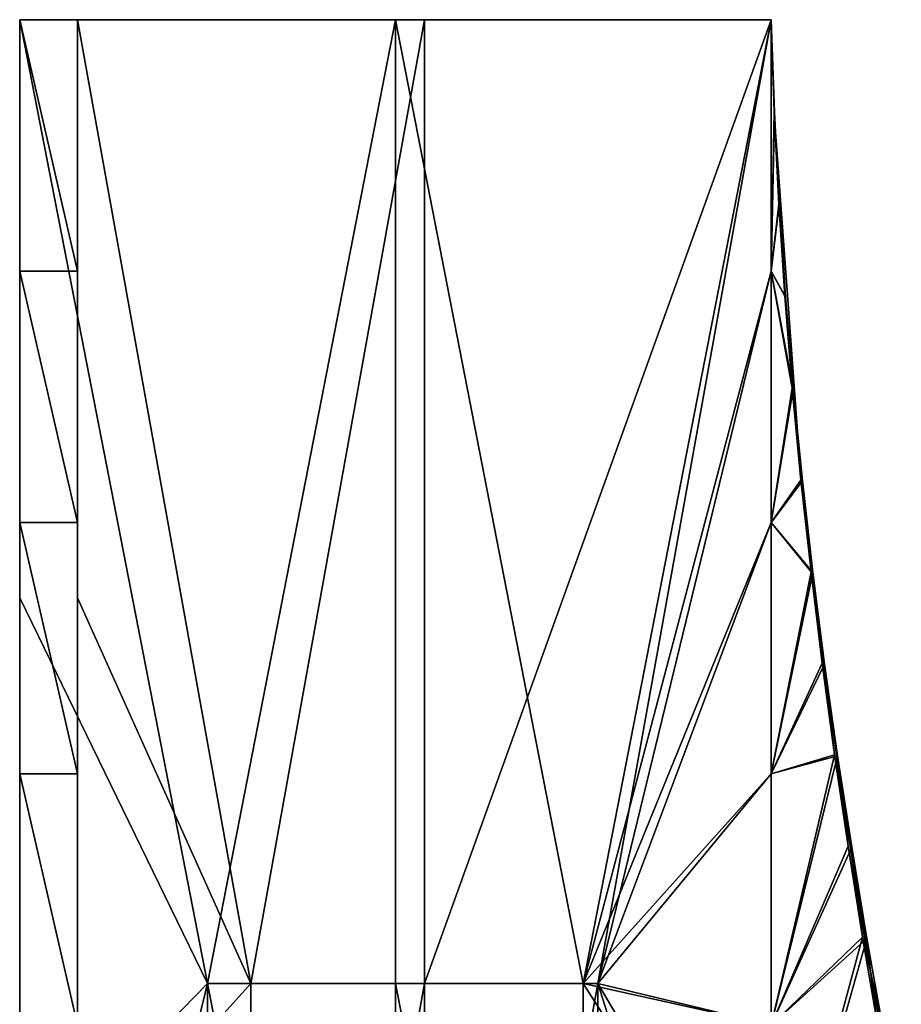
# Model space of a CAD drawing. Units: millimetres. Extents: x 21183 to 23601, y 2588 to 6691.
# Drawn here: x 21627 to 21650, y 5031 to 5057 of the extents above; entities that cross this region are included whole.
import ezdxf

# ---------------------------------------------------------------- set-up
doc = ezdxf.new("R2010")
doc.units = ezdxf.units.MM

msp = doc.modelspace()

# ---------------------------------------------------------------- meshes
at = {"color": 7}
mesh = msp.add_polyface(dxfattribs=at)
corners = [(21642.395, 5031.914, -22.515), (21646.895, 5056.914, -22.515), (21646.895, 5050.392, -22.515), (21646.895, 5043.871, -22.515), (21637.895, 5031.914, -22.515), (21637.895, 5056.914, -22.515), (21633.395, 5031.914, -22.515), (21628.895, 5056.914, -22.515), (21628.895, 5041.914, -22.515), (21628.895, 5036.914, -25.372), (21628.895, 5056.914, -22.515), (21628.895, 5041.914, -22.515), (21628.895, 5036.914, -28.229), (21628.895, 5056.914, -32.515), (21628.895, 5036.914, -31.086), (21628.895, 5036.914, -33.943), (21628.895, 5056.914, -42.515), (21628.895, 5036.914, -36.8), (21628.895, 5036.914, -39.658), (21628.895, 5050.392, -42.515), (21628.895, 5043.871, -42.515), (21628.895, 5037.349, -42.515), (21628.895, 5050.392, -42.515), (21627.395, 5050.392, -42.515), (21627.395, 5056.914, -42.515), (21628.895, 5056.914, -42.515), (21628.895, 5037.349, -42.515), (21627.395, 5037.349, -42.515), (21627.395, 5043.871, -42.515), (21628.895, 5043.871, -42.515), (21627.395, 5036.914, -39.443), (21627.395, 5056.914, -42.515), (21627.395, 5050.392, -42.515), (21627.395, 5043.871, -42.515), (21627.395, 5037.349, -42.515), (21627.395, 5036.914, -36.372), (21627.395, 5056.914, -31.765), (21627.395, 5036.914, -33.3), (21627.395, 5036.914, -30.229), (21627.395, 5036.914, -27.158), (21627.395, 5056.914, -21.015), (21627.395, 5036.914, -24.086), (21627.395, 5041.914, -21.015), (21632.27, 5031.914, -21.015), (21627.395, 5056.914, -21.015), (21627.395, 5041.914, -21.015), (21637.145, 5056.914, -21.015), (21642.02, 5031.914, -21.015), (21637.145, 5031.914, -21.015), (21646.895, 5056.914, -21.015), (21646.895, 5050.392, -21.015), (21646.895, 5043.871, -21.015), (21646.895, 5037.349, -21.015), (21628.895, 5056.914, -42.515), (21627.395, 5056.914, -42.515), (21627.395, 5056.914, -31.765), (21628.895, 5056.914, -32.515), (21627.395, 5056.914, -21.015), (21628.895, 5056.914, -22.515), (21637.145, 5056.914, -21.015), (21637.895, 5056.914, -22.515), (21646.895, 5056.914, -21.015), (21646.895, 5056.914, -22.515), (21646.895, 5050.392, -22.515), (21646.895, 5056.914, -22.515), (21646.895, 5056.914, -21.015), (21646.895, 5050.392, -21.015), (21646.895, 5037.349, -22.515), (21646.895, 5043.871, -22.515), (21646.895, 5043.871, -21.015), (21646.895, 5037.349, -21.015)]
mesh.append_faces([[corners[k] for k in face] for face in [(0, 1, 2), (0, 2, 3), (5, 4, 6), (5, 6, 7), (7, 6, 8), (9, 10, 11), (10, 9, 12), (12, 13, 10), (13, 14, 15), (13, 12, 14), (16, 17, 18), (15, 17, 13), (19, 18, 20), (20, 18, 21), (16, 18, 19), (17, 16, 13), (30, 31, 32), (30, 32, 33), (34, 30, 33), (30, 35, 31), (36, 35, 37), (36, 31, 35), (36, 37, 38), (39, 36, 38), (40, 39, 41), (40, 41, 42), (39, 40, 36), (43, 44, 45), (43, 46, 44), (47, 46, 48), (47, 49, 46), (48, 46, 43), (50, 47, 51), (51, 47, 52), (49, 47, 50)]], dxfattribs={"color": 7})
mesh.append_faces([[corners[k] for k in face] for face in [(1, 4, 5), (22, 24, 25), (26, 28, 29), (29, 23, 22), (53, 55, 56), (57, 56, 55), (58, 59, 60), (61, 60, 59), (63, 65, 66), (67, 69, 70), (68, 66, 69)]], dxfattribs={"vtx0": -1, "color": 7})
mesh.append_faces([[corners[k] for k in face] for face in [(1, 0, 4), (22, 23, 24), (26, 27, 28), (29, 28, 23), (53, 54, 55), (57, 58, 56), (58, 57, 59), (61, 62, 60), (63, 64, 65), (67, 68, 69), (68, 63, 66)]], dxfattribs={"vtx2": -1, "color": 7})
mesh = msp.add_polyface(dxfattribs=at)
corners = [(21642.395, 5031.914, -194.47), (21646.895, 5056.914, -194.47), (21646.895, 5050.392, -194.47), (21646.895, 5043.871, -194.47), (21637.895, 5031.914, -194.47), (21637.895, 5056.914, -194.47), (21633.395, 5031.914, -194.47), (21628.895, 5056.914, -194.47), (21628.895, 5041.914, -194.47), (21628.895, 5036.914, -197.327), (21628.895, 5056.914, -194.47), (21628.895, 5041.914, -194.47), (21628.895, 5036.914, -200.184), (21628.895, 5056.914, -204.47), (21628.895, 5036.914, -203.041), (21628.895, 5036.914, -205.898), (21628.895, 5056.914, -214.47), (21628.895, 5036.914, -208.755), (21628.895, 5036.914, -211.612), (21628.895, 5050.392, -214.47), (21628.895, 5043.871, -214.47), (21628.895, 5037.349, -214.47), (21628.895, 5050.392, -214.47), (21627.395, 5050.392, -214.47), (21627.395, 5056.914, -214.47), (21628.895, 5056.914, -214.47), (21628.895, 5037.349, -214.47), (21627.395, 5037.349, -214.47), (21627.395, 5043.871, -214.47), (21628.895, 5043.871, -214.47), (21627.395, 5036.914, -211.398), (21627.395, 5056.914, -214.47), (21627.395, 5050.392, -214.47), (21627.395, 5043.871, -214.47), (21627.395, 5037.349, -214.47), (21627.395, 5036.914, -208.327), (21627.395, 5056.914, -203.72), (21627.395, 5036.914, -205.255), (21627.395, 5036.914, -202.184), (21627.395, 5036.914, -199.112), (21627.395, 5056.914, -192.97), (21627.395, 5036.914, -196.041), (21627.395, 5041.914, -192.97), (21632.27, 5031.914, -192.97), (21627.395, 5056.914, -192.97), (21627.395, 5041.914, -192.97), (21637.145, 5056.914, -192.97), (21642.02, 5031.914, -192.97), (21637.145, 5031.914, -192.97), (21646.895, 5056.914, -192.97), (21646.895, 5050.392, -192.97), (21646.895, 5043.871, -192.97), (21646.895, 5037.349, -192.97), (21628.895, 5056.914, -214.47), (21627.395, 5056.914, -214.47), (21627.395, 5056.914, -203.72), (21628.895, 5056.914, -204.47), (21627.395, 5056.914, -192.97), (21628.895, 5056.914, -194.47), (21637.145, 5056.914, -192.97), (21637.895, 5056.914, -194.47), (21646.895, 5056.914, -192.97), (21646.895, 5056.914, -194.47), (21646.895, 5050.392, -194.47), (21646.895, 5056.914, -194.47), (21646.895, 5056.914, -192.97), (21646.895, 5050.392, -192.97), (21646.895, 5037.349, -194.47), (21646.895, 5043.871, -194.47), (21646.895, 5043.871, -192.97), (21646.895, 5037.349, -192.97)]
mesh.append_faces([[corners[k] for k in face] for face in [(0, 1, 2), (0, 2, 3), (5, 4, 6), (5, 6, 7), (7, 6, 8), (9, 10, 11), (10, 9, 12), (12, 13, 10), (13, 14, 15), (13, 12, 14), (16, 17, 18), (15, 17, 13), (19, 18, 20), (20, 18, 21), (16, 18, 19), (17, 16, 13), (30, 31, 32), (30, 32, 33), (34, 30, 33), (30, 35, 31), (36, 35, 37), (36, 31, 35), (36, 37, 38), (39, 36, 38), (40, 39, 41), (40, 41, 42), (39, 40, 36), (43, 44, 45), (43, 46, 44), (47, 46, 48), (47, 49, 46), (48, 46, 43), (50, 47, 51), (51, 47, 52), (49, 47, 50)]], dxfattribs={"color": 7})
mesh.append_faces([[corners[k] for k in face] for face in [(1, 4, 5), (22, 24, 25), (26, 28, 29), (29, 23, 22), (53, 55, 56), (57, 56, 55), (58, 59, 60), (61, 60, 59), (63, 65, 66), (67, 69, 70), (68, 66, 69)]], dxfattribs={"vtx0": -1, "color": 7})
mesh.append_faces([[corners[k] for k in face] for face in [(1, 0, 4), (22, 23, 24), (26, 27, 28), (29, 28, 23), (53, 54, 55), (57, 58, 56), (58, 57, 59), (61, 62, 60), (63, 64, 65), (67, 68, 69), (68, 63, 66)]], dxfattribs={"vtx2": -1, "color": 7})
mesh = msp.add_polyface(dxfattribs=at)
corners = [(21642.395, 5031.914, -368.128), (21646.895, 5056.914, -368.128), (21646.895, 5050.392, -368.128), (21646.895, 5043.871, -368.128), (21637.895, 5031.914, -368.128), (21637.895, 5056.914, -368.128), (21633.395, 5031.914, -368.128), (21628.895, 5056.914, -368.128), (21628.895, 5041.914, -368.128), (21628.895, 5036.914, -370.985), (21628.895, 5056.914, -368.128), (21628.895, 5041.914, -368.128), (21628.895, 5036.914, -373.842), (21628.895, 5056.914, -378.128), (21628.895, 5036.914, -376.699), (21628.895, 5036.914, -379.557), (21628.895, 5056.914, -388.128), (21628.895, 5036.914, -382.414), (21628.895, 5036.914, -385.271), (21628.895, 5050.392, -388.128), (21628.895, 5043.871, -388.128), (21628.895, 5037.349, -388.128), (21628.895, 5050.392, -388.128), (21627.395, 5050.392, -388.128), (21627.395, 5056.914, -388.128), (21628.895, 5056.914, -388.128), (21628.895, 5037.349, -388.128), (21627.395, 5037.349, -388.128), (21627.395, 5043.871, -388.128), (21628.895, 5043.871, -388.128), (21627.395, 5036.914, -385.057), (21627.395, 5056.914, -388.128), (21627.395, 5050.392, -388.128), (21627.395, 5043.871, -388.128), (21627.395, 5037.349, -388.128), (21627.395, 5036.914, -381.985), (21627.395, 5056.914, -377.378), (21627.395, 5036.914, -378.914), (21627.395, 5036.914, -375.842), (21627.395, 5036.914, -372.771), (21627.395, 5056.914, -366.628), (21627.395, 5036.914, -369.699), (21627.395, 5041.914, -366.628), (21632.27, 5031.914, -366.628), (21627.395, 5056.914, -366.628), (21627.395, 5041.914, -366.628), (21637.145, 5056.914, -366.628), (21642.02, 5031.914, -366.628), (21637.145, 5031.914, -366.628), (21646.895, 5056.914, -366.628), (21646.895, 5050.392, -366.628), (21646.895, 5043.871, -366.628), (21646.895, 5037.349, -366.628), (21628.895, 5056.914, -388.128), (21627.395, 5056.914, -388.128), (21627.395, 5056.914, -377.378), (21628.895, 5056.914, -378.128), (21627.395, 5056.914, -366.628), (21628.895, 5056.914, -368.128), (21637.145, 5056.914, -366.628), (21637.895, 5056.914, -368.128), (21646.895, 5056.914, -366.628), (21646.895, 5056.914, -368.128), (21646.895, 5050.392, -368.128), (21646.895, 5056.914, -368.128), (21646.895, 5056.914, -366.628), (21646.895, 5050.392, -366.628), (21646.895, 5037.349, -368.128), (21646.895, 5043.871, -368.128), (21646.895, 5043.871, -366.628), (21646.895, 5037.349, -366.628)]
mesh.append_faces([[corners[k] for k in face] for face in [(0, 1, 2), (0, 2, 3), (5, 4, 6), (5, 6, 7), (7, 6, 8), (9, 10, 11), (10, 9, 12), (12, 13, 10), (13, 14, 15), (13, 12, 14), (16, 17, 18), (15, 17, 13), (19, 18, 20), (20, 18, 21), (16, 18, 19), (17, 16, 13), (30, 31, 32), (30, 32, 33), (34, 30, 33), (30, 35, 31), (36, 35, 37), (36, 31, 35), (36, 37, 38), (39, 36, 38), (40, 39, 41), (40, 41, 42), (39, 40, 36), (43, 44, 45), (43, 46, 44), (47, 46, 48), (47, 49, 46), (48, 46, 43), (50, 47, 51), (51, 47, 52), (49, 47, 50)]], dxfattribs={"color": 7})
mesh.append_faces([[corners[k] for k in face] for face in [(1, 4, 5), (22, 24, 25), (26, 28, 29), (29, 23, 22), (53, 55, 56), (57, 56, 55), (58, 59, 60), (61, 60, 59), (63, 65, 66), (67, 69, 70), (68, 66, 69)]], dxfattribs={"vtx0": -1, "color": 7})
mesh.append_faces([[corners[k] for k in face] for face in [(1, 0, 4), (22, 23, 24), (26, 27, 28), (29, 28, 23), (53, 54, 55), (57, 58, 56), (58, 57, 59), (61, 62, 60), (63, 64, 65), (67, 68, 69), (68, 63, 66)]], dxfattribs={"vtx2": -1, "color": 7})
mesh = msp.add_polyface(dxfattribs=at)
corners = [(21646.895, 5050.392, -22.515), (21646.895, 5050.392, -21.015), (21646.895, 5056.914, -21.015), (21646.895, 5056.914, -22.515), (21646.895, 5037.349, -22.515), (21646.895, 5043.871, -21.015), (21646.895, 5043.871, -22.515), (21647.441, 5047.354, -22.519), (21646.895, 5043.871, -22.515), (21646.895, 5050.392, -22.515), (21647.248, 5049.74, -22.517), (21646.974, 5054.52, -22.515), (21646.895, 5056.914, -22.515), (21647.092, 5052.129, -22.515), (21647.668, 5044.972, -22.524), (21647.928, 5042.593, -22.531), (21648.146, 5041.009, -21.786), (21648.219, 5040.217, -22.541), (21647.928, 5042.593, -22.531), (21647.668, 5044.972, -22.524), (21647.639, 5045.411, -21.773), (21647.248, 5049.74, -22.517), (21647.092, 5052.129, -22.515), (21646.988, 5054.239, -21.766), (21646.974, 5054.52, -22.515), (21647.441, 5047.354, -22.519), (21646.895, 5056.914, -22.515), (21647.976, 5042.57, -21.031), (21647.265, 5049.727, -21.017), (21646.895, 5056.914, -21.015), (21647.704, 5044.953, -21.024), (21647.466, 5047.338, -21.019), (21646.978, 5054.516, -21.015), (21647.102, 5052.12, -21.015), (21647.466, 5047.338, -21.019), (21646.895, 5050.392, -21.015), (21646.895, 5043.871, -21.015), (21647.265, 5049.727, -21.017), (21646.978, 5054.516, -21.015), (21646.895, 5056.914, -21.015), (21647.102, 5052.12, -21.015), (21647.704, 5044.953, -21.024), (21647.976, 5042.57, -21.031)]
mesh.append_faces([[corners[k] for k in face] for face in [(7, 8, 9), (10, 7, 9), (11, 9, 12), (9, 11, 13), (13, 10, 9), (8, 7, 14), (15, 8, 14), (16, 17, 18), (19, 20, 18), (21, 22, 23), (24, 23, 22), (21, 23, 20), (20, 25, 21), (26, 23, 24), (27, 16, 20), (19, 25, 20), (20, 16, 18), (28, 20, 23), (29, 23, 26), (30, 27, 20), (31, 30, 20), (23, 29, 32), (23, 32, 33), (23, 33, 28), (28, 31, 20), (34, 35, 36), (37, 35, 34), (38, 39, 35), (35, 40, 38), (40, 35, 37), (36, 41, 34), (42, 41, 36)]], dxfattribs={"color": 7})
mesh.append_faces([[corners[k] for k in face] for face in [(0, 2, 3), (4, 5, 6), (6, 1, 0)]], dxfattribs={"vtx0": -1, "color": 7})
mesh.append_faces([[corners[k] for k in face] for face in [(0, 1, 2), (6, 5, 1)]], dxfattribs={"vtx2": -1, "color": 7})
mesh = msp.add_polyface(dxfattribs=at)
corners = [(21646.895, 5050.392, -194.47), (21646.895, 5050.392, -192.97), (21646.895, 5056.914, -192.97), (21646.895, 5056.914, -194.47), (21646.895, 5037.349, -194.47), (21646.895, 5043.871, -192.97), (21646.895, 5043.871, -194.47), (21647.441, 5047.354, -194.474), (21646.895, 5043.871, -194.47), (21646.895, 5050.392, -194.47), (21647.248, 5049.74, -194.471), (21646.974, 5054.52, -194.47), (21646.895, 5056.914, -194.47), (21647.092, 5052.129, -194.47), (21647.668, 5044.972, -194.478), (21647.928, 5042.593, -194.485), (21648.146, 5041.009, -193.741), (21648.219, 5040.217, -194.496), (21647.928, 5042.593, -194.485), (21647.668, 5044.972, -194.478), (21647.639, 5045.411, -193.727), (21647.248, 5049.74, -194.471), (21647.092, 5052.129, -194.47), (21646.988, 5054.239, -193.721), (21646.974, 5054.52, -194.47), (21647.441, 5047.354, -194.474), (21646.895, 5056.914, -194.47), (21647.976, 5042.57, -192.986), (21647.265, 5049.727, -192.971), (21646.895, 5056.914, -192.97), (21647.704, 5044.953, -192.979), (21647.466, 5047.338, -192.974), (21646.978, 5054.516, -192.97), (21647.102, 5052.12, -192.97), (21647.466, 5047.338, -192.974), (21646.895, 5050.392, -192.97), (21646.895, 5043.871, -192.97), (21647.265, 5049.727, -192.971), (21646.978, 5054.516, -192.97), (21646.895, 5056.914, -192.97), (21647.102, 5052.12, -192.97), (21647.704, 5044.953, -192.979), (21647.976, 5042.57, -192.986)]
mesh.append_faces([[corners[k] for k in face] for face in [(7, 8, 9), (10, 7, 9), (11, 9, 12), (9, 11, 13), (13, 10, 9), (8, 7, 14), (15, 8, 14), (16, 17, 18), (19, 20, 18), (21, 22, 23), (24, 23, 22), (21, 23, 20), (20, 25, 21), (26, 23, 24), (27, 16, 20), (19, 25, 20), (20, 16, 18), (28, 20, 23), (29, 23, 26), (30, 27, 20), (31, 30, 20), (23, 29, 32), (23, 32, 33), (23, 33, 28), (28, 31, 20), (34, 35, 36), (37, 35, 34), (38, 39, 35), (35, 40, 38), (40, 35, 37), (36, 41, 34), (42, 41, 36)]], dxfattribs={"color": 7})
mesh.append_faces([[corners[k] for k in face] for face in [(0, 2, 3), (4, 5, 6), (6, 1, 0)]], dxfattribs={"vtx0": -1, "color": 7})
mesh.append_faces([[corners[k] for k in face] for face in [(0, 1, 2), (6, 5, 1)]], dxfattribs={"vtx2": -1, "color": 7})
mesh = msp.add_polyface(dxfattribs=at)
corners = [(21646.895, 5050.392, -368.128), (21646.895, 5050.392, -366.628), (21646.895, 5056.914, -366.628), (21646.895, 5056.914, -368.128), (21646.895, 5037.349, -368.128), (21646.895, 5043.871, -366.628), (21646.895, 5043.871, -368.128), (21647.441, 5047.354, -368.132), (21646.895, 5043.871, -368.128), (21646.895, 5050.392, -368.128), (21647.248, 5049.74, -368.13), (21646.974, 5054.52, -368.128), (21646.895, 5056.914, -368.128), (21647.092, 5052.129, -368.129), (21647.668, 5044.972, -368.137), (21647.928, 5042.593, -368.144), (21648.146, 5041.009, -367.4), (21648.219, 5040.217, -368.154), (21647.928, 5042.593, -368.144), (21647.668, 5044.972, -368.137), (21647.639, 5045.411, -367.386), (21647.248, 5049.74, -368.13), (21647.092, 5052.129, -368.129), (21646.988, 5054.239, -367.379), (21646.974, 5054.52, -368.128), (21647.441, 5047.354, -368.132), (21646.895, 5056.914, -368.128), (21647.976, 5042.57, -366.645), (21647.265, 5049.727, -366.63), (21646.895, 5056.914, -366.628), (21647.704, 5044.953, -366.637), (21647.466, 5047.338, -366.633), (21646.978, 5054.516, -366.628), (21647.102, 5052.12, -366.629), (21647.466, 5047.338, -366.633), (21646.895, 5050.392, -366.628), (21646.895, 5043.871, -366.628), (21647.265, 5049.727, -366.63), (21646.978, 5054.516, -366.628), (21646.895, 5056.914, -366.628), (21647.102, 5052.12, -366.629), (21647.704, 5044.953, -366.637), (21647.976, 5042.57, -366.645)]
mesh.append_faces([[corners[k] for k in face] for face in [(7, 8, 9), (10, 7, 9), (11, 9, 12), (9, 11, 13), (13, 10, 9), (8, 7, 14), (15, 8, 14), (16, 17, 18), (19, 20, 18), (21, 22, 23), (24, 23, 22), (21, 23, 20), (20, 25, 21), (26, 23, 24), (27, 16, 20), (19, 25, 20), (20, 16, 18), (28, 20, 23), (29, 23, 26), (30, 27, 20), (31, 30, 20), (23, 29, 32), (23, 32, 33), (23, 33, 28), (28, 31, 20), (34, 35, 36), (37, 35, 34), (38, 39, 35), (35, 40, 38), (40, 35, 37), (36, 41, 34), (42, 41, 36)]], dxfattribs={"color": 7})
mesh.append_faces([[corners[k] for k in face] for face in [(0, 2, 3), (4, 5, 6), (6, 1, 0)]], dxfattribs={"vtx0": -1, "color": 7})
mesh.append_faces([[corners[k] for k in face] for face in [(0, 1, 2), (6, 5, 1)]], dxfattribs={"vtx2": -1, "color": 7})
mesh = msp.add_polyface(dxfattribs=at)
corners = [(21633.395, 5006.914, -22.515), (21633.395, 5031.914, -22.515), (21637.895, 5031.914, -22.515), (21642.395, 5031.914, -22.515), (21646.895, 5037.349, -22.515), (21646.895, 5030.827, -22.515), (21646.895, 5024.305, -22.515), (21646.895, 5043.871, -22.515), (21646.895, 5017.784, -22.515), (21628.895, 5026.914, -22.515), (21628.895, 5041.914, -22.515), (21628.895, 5016.914, -28.229), (21628.895, 5036.914, -28.229), (21628.895, 5036.914, -25.372), (21628.895, 5016.914, -25.372), (21628.895, 5016.914, -29.658), (21628.895, 5036.914, -31.086), (21628.895, 5016.914, -31.086), (21628.895, 5016.914, -32.515), (21628.895, 5036.914, -33.943), (21628.895, 5016.914, -33.943), (21628.895, 5016.914, -35.372), (21628.895, 5036.914, -36.8), (21628.895, 5016.914, -36.8), (21628.895, 5016.914, -39.658), (21628.895, 5036.914, -39.658), (21628.895, 5026.914, -22.515), (21628.895, 5041.914, -22.515), (21628.895, 5024.305, -42.515), (21628.895, 5030.827, -42.515), (21628.895, 5037.349, -42.515), (21628.895, 5030.827, -42.515), (21627.395, 5030.827, -42.515), (21627.395, 5037.349, -42.515), (21628.895, 5037.349, -42.515), (21628.895, 5024.305, -42.515), (21627.395, 5024.305, -42.515), (21627.395, 5016.914, -36.372), (21627.395, 5036.914, -36.372), (21627.395, 5036.914, -39.443), (21627.395, 5016.914, -39.443), (21627.395, 5016.914, -34.836), (21627.395, 5036.914, -33.3), (21627.395, 5016.914, -33.3), (21627.395, 5016.914, -31.765), (21627.395, 5036.914, -30.229), (21627.395, 5016.914, -30.229), (21627.395, 5016.914, -28.693), (21627.395, 5036.914, -27.158), (21627.395, 5016.914, -27.158), (21627.395, 5016.914, -24.086), (21627.395, 5036.914, -24.086), (21627.395, 5037.349, -42.515), (21627.395, 5030.827, -42.515), (21627.395, 5024.305, -42.515), (21627.395, 5026.914, -21.015), (21627.395, 5041.914, -21.015), (21637.145, 5006.914, -21.015), (21637.145, 5031.914, -21.015), (21632.27, 5031.914, -21.015), (21642.02, 5006.914, -21.015), (21642.02, 5031.914, -21.015), (21627.395, 5041.914, -21.015), (21627.395, 5026.914, -21.015), (21627.395, 5011.914, -21.015), (21646.895, 5030.827, -21.015), (21646.895, 5024.305, -21.015), (21646.895, 5037.349, -21.015), (21646.895, 5030.827, -22.515), (21646.895, 5037.349, -22.515), (21646.895, 5037.349, -21.015), (21646.895, 5030.827, -21.015), (21646.895, 5024.305, -22.515), (21646.895, 5024.305, -21.015)]
mesh.append_faces([[corners[k] for k in face] for face in [(3, 4, 5), (3, 5, 6), (4, 3, 7), (8, 3, 6), (1, 9, 10), (15, 12, 11), (16, 15, 17), (12, 15, 16), (18, 16, 17), (19, 18, 20), (16, 18, 19), (21, 19, 20), (22, 21, 23), (19, 21, 22), (26, 13, 27), (26, 14, 13), (30, 25, 29), (41, 38, 37), (42, 41, 43), (38, 41, 42), (44, 42, 43), (45, 44, 46), (42, 44, 45), (47, 45, 46), (48, 47, 49), (45, 47, 48), (39, 52, 53), (39, 53, 54), (39, 54, 40), (50, 55, 51), (56, 51, 55), (59, 62, 63), (65, 61, 66), (67, 61, 65)]], dxfattribs={"color": 7})
mesh.append_faces([[corners[k] for k in face] for face in [(11, 13, 14), (24, 22, 23), (24, 29, 25), (31, 33, 34), (35, 32, 31), (37, 39, 40), (50, 48, 49), (68, 70, 71), (72, 71, 73)]], dxfattribs={"vtx0": -1, "color": 7})
mesh.append_faces([[corners[k] for k in face] for face in [(0, 1, 2), (11, 12, 13), (24, 25, 22), (24, 28, 29), (31, 32, 33), (35, 36, 32), (37, 38, 39), (50, 51, 48), (57, 58, 59), (60, 61, 58), (59, 63, 64), (68, 69, 70), (72, 68, 71)]], dxfattribs={"vtx2": -1, "color": 7})
mesh = msp.add_polyface(dxfattribs=at)
corners = [(21633.395, 5006.914, -194.47), (21633.395, 5031.914, -194.47), (21637.895, 5031.914, -194.47), (21642.395, 5031.914, -194.47), (21646.895, 5037.349, -194.47), (21646.895, 5030.827, -194.47), (21646.895, 5024.305, -194.47), (21646.895, 5043.871, -194.47), (21646.895, 5017.784, -194.47), (21628.895, 5026.914, -194.47), (21628.895, 5041.914, -194.47), (21628.895, 5016.914, -200.184), (21628.895, 5036.914, -200.184), (21628.895, 5036.914, -197.327), (21628.895, 5016.914, -197.327), (21628.895, 5016.914, -201.612), (21628.895, 5036.914, -203.041), (21628.895, 5016.914, -203.041), (21628.895, 5016.914, -204.47), (21628.895, 5036.914, -205.898), (21628.895, 5016.914, -205.898), (21628.895, 5016.914, -207.327), (21628.895, 5036.914, -208.755), (21628.895, 5016.914, -208.755), (21628.895, 5016.914, -211.612), (21628.895, 5036.914, -211.612), (21628.895, 5026.914, -194.47), (21628.895, 5041.914, -194.47), (21628.895, 5024.305, -214.47), (21628.895, 5030.827, -214.47), (21628.895, 5037.349, -214.47), (21628.895, 5030.827, -214.47), (21627.395, 5030.827, -214.47), (21627.395, 5037.349, -214.47), (21628.895, 5037.349, -214.47), (21628.895, 5024.305, -214.47), (21627.395, 5024.305, -214.47), (21627.395, 5016.914, -208.327), (21627.395, 5036.914, -208.327), (21627.395, 5036.914, -211.398), (21627.395, 5016.914, -211.398), (21627.395, 5016.914, -206.791), (21627.395, 5036.914, -205.255), (21627.395, 5016.914, -205.255), (21627.395, 5016.914, -203.72), (21627.395, 5036.914, -202.184), (21627.395, 5016.914, -202.184), (21627.395, 5016.914, -200.648), (21627.395, 5036.914, -199.112), (21627.395, 5016.914, -199.112), (21627.395, 5016.914, -196.041), (21627.395, 5036.914, -196.041), (21627.395, 5037.349, -214.47), (21627.395, 5030.827, -214.47), (21627.395, 5024.305, -214.47), (21627.395, 5026.914, -192.97), (21627.395, 5041.914, -192.97), (21637.145, 5006.914, -192.97), (21637.145, 5031.914, -192.97), (21632.27, 5031.914, -192.97), (21642.02, 5006.914, -192.97), (21642.02, 5031.914, -192.97), (21627.395, 5041.914, -192.97), (21627.395, 5026.914, -192.97), (21627.395, 5011.914, -192.97), (21646.895, 5030.827, -192.97), (21646.895, 5024.305, -192.97), (21646.895, 5037.349, -192.97), (21646.895, 5030.827, -194.47), (21646.895, 5037.349, -194.47), (21646.895, 5037.349, -192.97), (21646.895, 5030.827, -192.97), (21646.895, 5024.305, -194.47), (21646.895, 5024.305, -192.97)]
mesh.append_faces([[corners[k] for k in face] for face in [(3, 4, 5), (3, 5, 6), (4, 3, 7), (8, 3, 6), (1, 9, 10), (15, 12, 11), (16, 15, 17), (12, 15, 16), (18, 16, 17), (19, 18, 20), (16, 18, 19), (21, 19, 20), (22, 21, 23), (19, 21, 22), (26, 13, 27), (26, 14, 13), (30, 25, 29), (41, 38, 37), (42, 41, 43), (38, 41, 42), (44, 42, 43), (45, 44, 46), (42, 44, 45), (47, 45, 46), (48, 47, 49), (45, 47, 48), (39, 52, 53), (39, 53, 54), (39, 54, 40), (50, 55, 51), (56, 51, 55), (59, 62, 63), (65, 61, 66), (67, 61, 65)]], dxfattribs={"color": 7})
mesh.append_faces([[corners[k] for k in face] for face in [(11, 13, 14), (24, 22, 23), (24, 29, 25), (31, 33, 34), (35, 32, 31), (37, 39, 40), (50, 48, 49), (68, 70, 71), (72, 71, 73)]], dxfattribs={"vtx0": -1, "color": 7})
mesh.append_faces([[corners[k] for k in face] for face in [(0, 1, 2), (11, 12, 13), (24, 25, 22), (24, 28, 29), (31, 32, 33), (35, 36, 32), (37, 38, 39), (50, 51, 48), (57, 58, 59), (60, 61, 58), (59, 63, 64), (68, 69, 70), (72, 68, 71)]], dxfattribs={"vtx2": -1, "color": 7})
mesh = msp.add_polyface(dxfattribs=at)
corners = [(21633.395, 5006.914, -368.128), (21633.395, 5031.914, -368.128), (21637.895, 5031.914, -368.128), (21642.395, 5031.914, -368.128), (21646.895, 5037.349, -368.128), (21646.895, 5030.827, -368.128), (21646.895, 5024.305, -368.128), (21646.895, 5043.871, -368.128), (21646.895, 5017.784, -368.128), (21628.895, 5026.914, -368.128), (21628.895, 5041.914, -368.128), (21628.895, 5016.914, -373.842), (21628.895, 5036.914, -373.842), (21628.895, 5036.914, -370.985), (21628.895, 5016.914, -370.985), (21628.895, 5016.914, -375.271), (21628.895, 5036.914, -376.699), (21628.895, 5016.914, -376.699), (21628.895, 5016.914, -378.128), (21628.895, 5036.914, -379.557), (21628.895, 5016.914, -379.557), (21628.895, 5016.914, -380.985), (21628.895, 5036.914, -382.414), (21628.895, 5016.914, -382.414), (21628.895, 5016.914, -385.271), (21628.895, 5036.914, -385.271), (21628.895, 5026.914, -368.128), (21628.895, 5041.914, -368.128), (21628.895, 5024.305, -388.128), (21628.895, 5030.827, -388.128), (21628.895, 5037.349, -388.128), (21628.895, 5030.827, -388.128), (21627.395, 5030.827, -388.128), (21627.395, 5037.349, -388.128), (21628.895, 5037.349, -388.128), (21628.895, 5024.305, -388.128), (21627.395, 5024.305, -388.128), (21627.395, 5016.914, -381.985), (21627.395, 5036.914, -381.985), (21627.395, 5036.914, -385.057), (21627.395, 5016.914, -385.057), (21627.395, 5016.914, -380.449), (21627.395, 5036.914, -378.914), (21627.395, 5016.914, -378.914), (21627.395, 5016.914, -377.378), (21627.395, 5036.914, -375.842), (21627.395, 5016.914, -375.842), (21627.395, 5016.914, -374.307), (21627.395, 5036.914, -372.771), (21627.395, 5016.914, -372.771), (21627.395, 5016.914, -369.699), (21627.395, 5036.914, -369.699), (21627.395, 5037.349, -388.128), (21627.395, 5030.827, -388.128), (21627.395, 5024.305, -388.128), (21627.395, 5026.914, -366.628), (21627.395, 5041.914, -366.628), (21637.145, 5006.914, -366.628), (21637.145, 5031.914, -366.628), (21632.27, 5031.914, -366.628), (21642.02, 5006.914, -366.628), (21642.02, 5031.914, -366.628), (21627.395, 5041.914, -366.628), (21627.395, 5026.914, -366.628), (21627.395, 5011.914, -366.628), (21646.895, 5030.827, -366.628), (21646.895, 5024.305, -366.628), (21646.895, 5037.349, -366.628), (21646.895, 5030.827, -368.128), (21646.895, 5037.349, -368.128), (21646.895, 5037.349, -366.628), (21646.895, 5030.827, -366.628), (21646.895, 5024.305, -368.128), (21646.895, 5024.305, -366.628)]
mesh.append_faces([[corners[k] for k in face] for face in [(3, 4, 5), (3, 5, 6), (4, 3, 7), (8, 3, 6), (1, 9, 10), (15, 12, 11), (16, 15, 17), (12, 15, 16), (18, 16, 17), (19, 18, 20), (16, 18, 19), (21, 19, 20), (22, 21, 23), (19, 21, 22), (26, 13, 27), (26, 14, 13), (30, 25, 29), (41, 38, 37), (42, 41, 43), (38, 41, 42), (44, 42, 43), (45, 44, 46), (42, 44, 45), (47, 45, 46), (48, 47, 49), (45, 47, 48), (39, 52, 53), (39, 53, 54), (39, 54, 40), (50, 55, 51), (56, 51, 55), (59, 62, 63), (65, 61, 66), (67, 61, 65)]], dxfattribs={"color": 7})
mesh.append_faces([[corners[k] for k in face] for face in [(11, 13, 14), (24, 22, 23), (24, 29, 25), (31, 33, 34), (35, 32, 31), (37, 39, 40), (50, 48, 49), (68, 70, 71), (72, 71, 73)]], dxfattribs={"vtx0": -1, "color": 7})
mesh.append_faces([[corners[k] for k in face] for face in [(0, 1, 2), (11, 12, 13), (24, 25, 22), (24, 28, 29), (31, 32, 33), (35, 36, 32), (37, 38, 39), (50, 51, 48), (57, 58, 59), (60, 61, 58), (59, 63, 64), (68, 69, 70), (72, 68, 71)]], dxfattribs={"vtx2": -1, "color": 7})
mesh = msp.add_polyface(dxfattribs=at)
corners = [(21646.895, 5037.349, -22.515), (21646.895, 5037.349, -21.015), (21646.895, 5043.871, -21.015), (21646.895, 5030.827, -22.515), (21646.895, 5030.827, -21.015), (21646.895, 5024.305, -22.515), (21646.895, 5024.305, -22.515), (21646.895, 5030.827, -22.515), (21649.268, 5033.113, -22.598), (21649.671, 5030.753, -22.629), (21646.895, 5037.349, -22.515), (21646.895, 5043.871, -22.515), (21647.928, 5042.593, -22.531), (21648.541, 5037.845, -22.555), (21648.891, 5035.477, -22.574), (21648.219, 5040.217, -22.541), (21648.219, 5040.217, -22.541), (21648.146, 5041.009, -21.786), (21648.541, 5037.845, -22.555), (21649.268, 5033.113, -22.598), (21648.891, 5035.477, -22.574), (21649.473, 5032.221, -21.86), (21650.271, 5027.86, -21.93), (21650.097, 5028.398, -22.667), (21649.671, 5030.753, -22.629), (21648.761, 5036.607, -21.814), (21648.985, 5035.447, -21.077), (21649.8, 5030.721, -21.135), (21648.618, 5037.817, -21.057), (21648.281, 5040.192, -21.042), (21647.976, 5042.57, -21.031), (21649.379, 5033.081, -21.103), (21650.246, 5028.365, -21.175), (21646.895, 5024.305, -21.015), (21649.379, 5033.081, -21.103), (21646.895, 5030.827, -21.015), (21649.8, 5030.721, -21.135), (21646.895, 5037.349, -21.015), (21647.976, 5042.57, -21.031), (21646.895, 5043.871, -21.015), (21648.618, 5037.817, -21.057), (21648.985, 5035.447, -21.077), (21648.281, 5040.192, -21.042)]
mesh.append_faces([[corners[k] for k in face] for face in [(6, 7, 8), (9, 6, 8), (10, 11, 12), (7, 10, 13), (14, 7, 13), (10, 12, 15), (10, 15, 13), (14, 8, 7), (16, 17, 18), (19, 20, 21), (22, 23, 24), (19, 21, 24), (18, 25, 20), (26, 21, 25), (25, 18, 17), (21, 20, 25), (27, 22, 21), (28, 25, 17), (21, 22, 24), (17, 29, 28), (29, 17, 30), (26, 31, 21), (25, 28, 26), (27, 21, 31), (32, 22, 27), (33, 34, 35), (36, 34, 33), (37, 38, 39), (35, 40, 37), (41, 40, 35), (37, 42, 38), (37, 40, 42), (41, 35, 34)]], dxfattribs={"color": 7})
mesh.append_faces([[corners[k] for k in face] for face in [(3, 1, 0), (5, 4, 3)]], dxfattribs={"vtx0": -1, "color": 7})
mesh.append_faces([[corners[k] for k in face] for face in [(0, 1, 2), (3, 4, 1)]], dxfattribs={"vtx2": -1, "color": 7})
mesh = msp.add_polyface(dxfattribs=at)
corners = [(21646.895, 5037.349, -194.47), (21646.895, 5037.349, -192.97), (21646.895, 5043.871, -192.97), (21646.895, 5030.827, -194.47), (21646.895, 5030.827, -192.97), (21646.895, 5024.305, -194.47), (21646.895, 5024.305, -194.47), (21646.895, 5030.827, -194.47), (21649.268, 5033.113, -194.553), (21649.671, 5030.753, -194.584), (21646.895, 5037.349, -194.47), (21646.895, 5043.871, -194.47), (21647.928, 5042.593, -194.485), (21648.541, 5037.845, -194.51), (21648.891, 5035.477, -194.529), (21648.219, 5040.217, -194.496), (21648.219, 5040.217, -194.496), (21648.146, 5041.009, -193.741), (21648.541, 5037.845, -194.51), (21649.268, 5033.113, -194.553), (21648.891, 5035.477, -194.529), (21649.473, 5032.221, -193.815), (21650.271, 5027.86, -193.885), (21650.097, 5028.398, -194.622), (21649.671, 5030.753, -194.584), (21648.761, 5036.607, -193.769), (21648.985, 5035.447, -193.032), (21649.8, 5030.721, -193.09), (21648.618, 5037.817, -193.012), (21648.281, 5040.192, -192.997), (21647.976, 5042.57, -192.986), (21649.379, 5033.081, -193.057), (21650.246, 5028.365, -193.13), (21646.895, 5024.305, -192.97), (21649.379, 5033.081, -193.057), (21646.895, 5030.827, -192.97), (21649.8, 5030.721, -193.09), (21646.895, 5037.349, -192.97), (21647.976, 5042.57, -192.986), (21646.895, 5043.871, -192.97), (21648.618, 5037.817, -193.012), (21648.985, 5035.447, -193.032), (21648.281, 5040.192, -192.997)]
mesh.append_faces([[corners[k] for k in face] for face in [(6, 7, 8), (9, 6, 8), (10, 11, 12), (7, 10, 13), (14, 7, 13), (10, 12, 15), (10, 15, 13), (14, 8, 7), (16, 17, 18), (19, 20, 21), (22, 23, 24), (19, 21, 24), (18, 25, 20), (26, 21, 25), (25, 18, 17), (21, 20, 25), (27, 22, 21), (28, 25, 17), (21, 22, 24), (17, 29, 28), (29, 17, 30), (26, 31, 21), (25, 28, 26), (27, 21, 31), (32, 22, 27), (33, 34, 35), (36, 34, 33), (37, 38, 39), (35, 40, 37), (41, 40, 35), (37, 42, 38), (37, 40, 42), (41, 35, 34)]], dxfattribs={"color": 7})
mesh.append_faces([[corners[k] for k in face] for face in [(3, 1, 0), (5, 4, 3)]], dxfattribs={"vtx0": -1, "color": 7})
mesh.append_faces([[corners[k] for k in face] for face in [(0, 1, 2), (3, 4, 1)]], dxfattribs={"vtx2": -1, "color": 7})
mesh = msp.add_polyface(dxfattribs=at)
corners = [(21646.895, 5037.349, -368.128), (21646.895, 5037.349, -366.628), (21646.895, 5043.871, -366.628), (21646.895, 5030.827, -368.128), (21646.895, 5030.827, -366.628), (21646.895, 5024.305, -368.128), (21646.895, 5024.305, -368.128), (21646.895, 5030.827, -368.128), (21649.268, 5033.113, -368.212), (21649.671, 5030.753, -368.243), (21646.895, 5037.349, -368.128), (21646.895, 5043.871, -368.128), (21647.928, 5042.593, -368.144), (21648.541, 5037.845, -368.168), (21648.891, 5035.477, -368.187), (21648.219, 5040.217, -368.154), (21648.219, 5040.217, -368.154), (21648.146, 5041.009, -367.4), (21648.541, 5037.845, -368.168), (21649.268, 5033.113, -368.212), (21648.891, 5035.477, -368.187), (21649.473, 5032.221, -367.474), (21650.271, 5027.86, -367.544), (21650.097, 5028.398, -368.281), (21649.671, 5030.753, -368.243), (21648.761, 5036.607, -367.427), (21648.985, 5035.447, -366.69), (21649.8, 5030.721, -366.748), (21648.618, 5037.817, -366.67), (21648.281, 5040.192, -366.655), (21647.976, 5042.57, -366.645), (21649.379, 5033.081, -366.716), (21650.246, 5028.365, -366.788), (21646.895, 5024.305, -366.628), (21649.379, 5033.081, -366.716), (21646.895, 5030.827, -366.628), (21649.8, 5030.721, -366.748), (21646.895, 5037.349, -366.628), (21647.976, 5042.57, -366.645), (21646.895, 5043.871, -366.628), (21648.618, 5037.817, -366.67), (21648.985, 5035.447, -366.69), (21648.281, 5040.192, -366.655)]
mesh.append_faces([[corners[k] for k in face] for face in [(6, 7, 8), (9, 6, 8), (10, 11, 12), (7, 10, 13), (14, 7, 13), (10, 12, 15), (10, 15, 13), (14, 8, 7), (16, 17, 18), (19, 20, 21), (22, 23, 24), (19, 21, 24), (18, 25, 20), (26, 21, 25), (25, 18, 17), (21, 20, 25), (27, 22, 21), (28, 25, 17), (21, 22, 24), (17, 29, 28), (29, 17, 30), (26, 31, 21), (25, 28, 26), (27, 21, 31), (32, 22, 27), (33, 34, 35), (36, 34, 33), (37, 38, 39), (35, 40, 37), (41, 40, 35), (37, 42, 38), (37, 40, 42), (41, 35, 34)]], dxfattribs={"color": 7})
mesh.append_faces([[corners[k] for k in face] for face in [(3, 1, 0), (5, 4, 3)]], dxfattribs={"vtx0": -1, "color": 7})
mesh.append_faces([[corners[k] for k in face] for face in [(0, 1, 2), (3, 4, 1)]], dxfattribs={"vtx2": -1, "color": 7})
mesh = msp.add_polyface(dxfattribs=at)
corners = [(21637.895, 5006.914, -22.515), (21637.895, 5031.914, -22.515), (21642.395, 5031.914, -22.515), (21642.395, 5006.914, -22.515), (21633.395, 5006.914, -22.515), (21646.895, 5017.784, -22.515), (21646.895, 5011.262, -22.515), (21628.895, 5011.914, -22.515), (21628.895, 5026.914, -22.515), (21633.395, 5031.914, -22.515), (21628.895, 5016.914, -25.372), (21628.895, 5006.914, -28.229), (21628.895, 5016.914, -28.229), (21628.895, 5006.914, -29.658), (21628.895, 5016.914, -29.658), (21628.895, 5006.914, -31.086), (21628.895, 5016.914, -31.086), (21628.895, 5006.914, -32.515), (21628.895, 5016.914, -32.515), (21628.895, 5006.914, -33.943), (21628.895, 5016.914, -33.943), (21628.895, 5006.914, -35.372), (21628.895, 5016.914, -35.372), (21628.895, 5006.914, -36.8), (21628.895, 5016.914, -36.8), (21628.895, 5016.914, -39.658), (21628.895, 5026.914, -22.515), (21628.895, 5011.914, -22.515), (21628.895, 5024.305, -42.515), (21628.895, 5017.784, -42.515), (21628.895, 5011.262, -42.515), (21628.895, 5017.784, -42.515), (21627.395, 5017.784, -42.515), (21627.395, 5024.305, -42.515), (21628.895, 5024.305, -42.515), (21628.895, 5011.262, -42.515), (21627.395, 5011.262, -42.515), (21628.895, 5004.74, -42.515), (21627.395, 5016.914, -39.443), (21627.395, 5006.914, -36.372), (21627.395, 5016.914, -36.372), (21627.395, 5006.914, -34.836), (21627.395, 5016.914, -34.836), (21627.395, 5006.914, -33.3), (21627.395, 5016.914, -33.3), (21627.395, 5006.914, -31.765), (21627.395, 5016.914, -31.765), (21627.395, 5006.914, -30.229), (21627.395, 5016.914, -30.229), (21627.395, 5006.914, -28.693), (21627.395, 5016.914, -28.693), (21627.395, 5006.914, -27.158), (21627.395, 5016.914, -27.158), (21627.395, 5016.914, -24.086), (21627.395, 5017.784, -42.515), (21627.395, 5011.262, -42.515), (21627.395, 5024.305, -42.515), (21627.395, 5004.74, -42.515), (21627.395, 5026.914, -21.015), (21627.395, 5011.914, -21.015), (21637.145, 5006.914, -21.015), (21632.27, 5031.914, -21.015), (21632.27, 5006.914, -21.015), (21642.02, 5006.914, -21.015), (21637.145, 5031.914, -21.015), (21627.395, 5011.914, -21.015), (21646.895, 5017.784, -21.015), (21646.895, 5024.305, -21.015), (21642.02, 5031.914, -21.015), (21646.895, 5011.262, -21.015), (21646.895, 5017.784, -22.515), (21646.895, 5024.305, -22.515), (21646.895, 5024.305, -21.015), (21646.895, 5017.784, -21.015), (21646.895, 5011.262, -22.515), (21646.895, 5011.262, -21.015)]
mesh.append_faces([[corners[k] for k in face] for face in [(5, 6, 3), (3, 2, 5), (10, 11, 12), (23, 25, 24), (10, 26, 27), (28, 25, 29), (29, 25, 30), (38, 39, 40), (51, 53, 52), (38, 54, 55), (54, 38, 56), (38, 55, 57), (58, 53, 59), (66, 63, 69)]], dxfattribs={"color": 7})
mesh.append_faces([[corners[k] for k in face] for face in [(0, 2, 3), (4, 1, 0), (4, 8, 9), (13, 12, 11), (15, 14, 13), (17, 16, 15), (19, 18, 17), (21, 20, 19), (23, 22, 21), (31, 33, 34), (35, 32, 31), (37, 36, 35), (41, 40, 39), (43, 42, 41), (45, 44, 43), (47, 46, 45), (49, 48, 47), (51, 50, 49), (60, 61, 62), (63, 64, 60), (61, 65, 62), (63, 67, 68), (70, 72, 73), (74, 73, 75)]], dxfattribs={"vtx0": -1, "color": 7})
mesh.append_faces([[corners[k] for k in face] for face in [(0, 1, 2), (4, 7, 8), (13, 14, 12), (15, 16, 14), (17, 18, 16), (19, 20, 18), (21, 22, 20), (23, 24, 22), (31, 32, 33), (35, 36, 32), (41, 42, 40), (43, 44, 42), (45, 46, 44), (47, 48, 46), (49, 50, 48), (51, 52, 50), (63, 66, 67), (70, 71, 72), (74, 70, 73)]], dxfattribs={"vtx2": -1, "color": 7})
mesh = msp.add_polyface(dxfattribs=at)
corners = [(21637.895, 5006.914, -194.47), (21637.895, 5031.914, -194.47), (21642.395, 5031.914, -194.47), (21642.395, 5006.914, -194.47), (21633.395, 5006.914, -194.47), (21646.895, 5017.784, -194.47), (21646.895, 5011.262, -194.47), (21628.895, 5011.914, -194.47), (21628.895, 5026.914, -194.47), (21633.395, 5031.914, -194.47), (21628.895, 5016.914, -197.327), (21628.895, 5006.914, -200.184), (21628.895, 5016.914, -200.184), (21628.895, 5006.914, -201.612), (21628.895, 5016.914, -201.612), (21628.895, 5006.914, -203.041), (21628.895, 5016.914, -203.041), (21628.895, 5006.914, -204.47), (21628.895, 5016.914, -204.47), (21628.895, 5006.914, -205.898), (21628.895, 5016.914, -205.898), (21628.895, 5006.914, -207.327), (21628.895, 5016.914, -207.327), (21628.895, 5006.914, -208.755), (21628.895, 5016.914, -208.755), (21628.895, 5016.914, -211.612), (21628.895, 5026.914, -194.47), (21628.895, 5011.914, -194.47), (21628.895, 5024.305, -214.47), (21628.895, 5017.784, -214.47), (21628.895, 5011.262, -214.47), (21628.895, 5017.784, -214.47), (21627.395, 5017.784, -214.47), (21627.395, 5024.305, -214.47), (21628.895, 5024.305, -214.47), (21628.895, 5011.262, -214.47), (21627.395, 5011.262, -214.47), (21628.895, 5004.74, -214.47), (21627.395, 5016.914, -211.398), (21627.395, 5006.914, -208.327), (21627.395, 5016.914, -208.327), (21627.395, 5006.914, -206.791), (21627.395, 5016.914, -206.791), (21627.395, 5006.914, -205.255), (21627.395, 5016.914, -205.255), (21627.395, 5006.914, -203.72), (21627.395, 5016.914, -203.72), (21627.395, 5006.914, -202.184), (21627.395, 5016.914, -202.184), (21627.395, 5006.914, -200.648), (21627.395, 5016.914, -200.648), (21627.395, 5006.914, -199.112), (21627.395, 5016.914, -199.112), (21627.395, 5016.914, -196.041), (21627.395, 5017.784, -214.47), (21627.395, 5011.262, -214.47), (21627.395, 5024.305, -214.47), (21627.395, 5004.74, -214.47), (21627.395, 5026.914, -192.97), (21627.395, 5011.914, -192.97), (21637.145, 5006.914, -192.97), (21632.27, 5031.914, -192.97), (21632.27, 5006.914, -192.97), (21642.02, 5006.914, -192.97), (21637.145, 5031.914, -192.97), (21627.395, 5011.914, -192.97), (21646.895, 5017.784, -192.97), (21646.895, 5024.305, -192.97), (21642.02, 5031.914, -192.97), (21646.895, 5011.262, -192.97), (21646.895, 5017.784, -194.47), (21646.895, 5024.305, -194.47), (21646.895, 5024.305, -192.97), (21646.895, 5017.784, -192.97), (21646.895, 5011.262, -194.47), (21646.895, 5011.262, -192.97)]
mesh.append_faces([[corners[k] for k in face] for face in [(5, 6, 3), (3, 2, 5), (10, 11, 12), (23, 25, 24), (10, 26, 27), (28, 25, 29), (29, 25, 30), (38, 39, 40), (51, 53, 52), (38, 54, 55), (54, 38, 56), (38, 55, 57), (58, 53, 59), (66, 63, 69)]], dxfattribs={"color": 7})
mesh.append_faces([[corners[k] for k in face] for face in [(0, 2, 3), (4, 1, 0), (4, 8, 9), (13, 12, 11), (15, 14, 13), (17, 16, 15), (19, 18, 17), (21, 20, 19), (23, 22, 21), (31, 33, 34), (35, 32, 31), (37, 36, 35), (41, 40, 39), (43, 42, 41), (45, 44, 43), (47, 46, 45), (49, 48, 47), (51, 50, 49), (60, 61, 62), (63, 64, 60), (61, 65, 62), (63, 67, 68), (70, 72, 73), (74, 73, 75)]], dxfattribs={"vtx0": -1, "color": 7})
mesh.append_faces([[corners[k] for k in face] for face in [(0, 1, 2), (4, 7, 8), (13, 14, 12), (15, 16, 14), (17, 18, 16), (19, 20, 18), (21, 22, 20), (23, 24, 22), (31, 32, 33), (35, 36, 32), (41, 42, 40), (43, 44, 42), (45, 46, 44), (47, 48, 46), (49, 50, 48), (51, 52, 50), (63, 66, 67), (70, 71, 72), (74, 70, 73)]], dxfattribs={"vtx2": -1, "color": 7})
mesh = msp.add_polyface(dxfattribs=at)
corners = [(21637.895, 5006.914, -368.128), (21637.895, 5031.914, -368.128), (21642.395, 5031.914, -368.128), (21642.395, 5006.914, -368.128), (21633.395, 5006.914, -368.128), (21646.895, 5017.784, -368.128), (21646.895, 5011.262, -368.128), (21628.895, 5011.914, -368.128), (21628.895, 5026.914, -368.128), (21633.395, 5031.914, -368.128), (21628.895, 5016.914, -370.985), (21628.895, 5006.914, -373.842), (21628.895, 5016.914, -373.842), (21628.895, 5006.914, -375.271), (21628.895, 5016.914, -375.271), (21628.895, 5006.914, -376.699), (21628.895, 5016.914, -376.699), (21628.895, 5006.914, -378.128), (21628.895, 5016.914, -378.128), (21628.895, 5006.914, -379.557), (21628.895, 5016.914, -379.557), (21628.895, 5006.914, -380.985), (21628.895, 5016.914, -380.985), (21628.895, 5006.914, -382.414), (21628.895, 5016.914, -382.414), (21628.895, 5016.914, -385.271), (21628.895, 5026.914, -368.128), (21628.895, 5011.914, -368.128), (21628.895, 5024.305, -388.128), (21628.895, 5017.784, -388.128), (21628.895, 5011.262, -388.128), (21628.895, 5017.784, -388.128), (21627.395, 5017.784, -388.128), (21627.395, 5024.305, -388.128), (21628.895, 5024.305, -388.128), (21628.895, 5011.262, -388.128), (21627.395, 5011.262, -388.128), (21628.895, 5004.74, -388.128), (21627.395, 5016.914, -385.057), (21627.395, 5006.914, -381.985), (21627.395, 5016.914, -381.985), (21627.395, 5006.914, -380.449), (21627.395, 5016.914, -380.449), (21627.395, 5006.914, -378.914), (21627.395, 5016.914, -378.914), (21627.395, 5006.914, -377.378), (21627.395, 5016.914, -377.378), (21627.395, 5006.914, -375.842), (21627.395, 5016.914, -375.842), (21627.395, 5006.914, -374.307), (21627.395, 5016.914, -374.307), (21627.395, 5006.914, -372.771), (21627.395, 5016.914, -372.771), (21627.395, 5016.914, -369.699), (21627.395, 5017.784, -388.128), (21627.395, 5011.262, -388.128), (21627.395, 5024.305, -388.128), (21627.395, 5004.74, -388.128), (21627.395, 5026.914, -366.628), (21627.395, 5011.914, -366.628), (21637.145, 5006.914, -366.628), (21632.27, 5031.914, -366.628), (21632.27, 5006.914, -366.628), (21642.02, 5006.914, -366.628), (21637.145, 5031.914, -366.628), (21627.395, 5011.914, -366.628), (21646.895, 5017.784, -366.628), (21646.895, 5024.305, -366.628), (21642.02, 5031.914, -366.628), (21646.895, 5011.262, -366.628), (21646.895, 5017.784, -368.128), (21646.895, 5024.305, -368.128), (21646.895, 5024.305, -366.628), (21646.895, 5017.784, -366.628), (21646.895, 5011.262, -368.128), (21646.895, 5011.262, -366.628)]
mesh.append_faces([[corners[k] for k in face] for face in [(5, 6, 3), (3, 2, 5), (10, 11, 12), (23, 25, 24), (10, 26, 27), (28, 25, 29), (29, 25, 30), (38, 39, 40), (51, 53, 52), (38, 54, 55), (54, 38, 56), (38, 55, 57), (58, 53, 59), (66, 63, 69)]], dxfattribs={"color": 7})
mesh.append_faces([[corners[k] for k in face] for face in [(0, 2, 3), (4, 1, 0), (4, 8, 9), (13, 12, 11), (15, 14, 13), (17, 16, 15), (19, 18, 17), (21, 20, 19), (23, 22, 21), (31, 33, 34), (35, 32, 31), (37, 36, 35), (41, 40, 39), (43, 42, 41), (45, 44, 43), (47, 46, 45), (49, 48, 47), (51, 50, 49), (60, 61, 62), (63, 64, 60), (61, 65, 62), (63, 67, 68), (70, 72, 73), (74, 73, 75)]], dxfattribs={"vtx0": -1, "color": 7})
mesh.append_faces([[corners[k] for k in face] for face in [(0, 1, 2), (4, 7, 8), (13, 14, 12), (15, 16, 14), (17, 18, 16), (19, 20, 18), (21, 22, 20), (23, 24, 22), (31, 32, 33), (35, 36, 32), (41, 42, 40), (43, 44, 42), (45, 46, 44), (47, 48, 46), (49, 50, 48), (51, 52, 50), (63, 66, 67), (70, 71, 72), (74, 70, 73)]], dxfattribs={"vtx2": -1, "color": 7})

doc.saveas('drawing.dxf')
